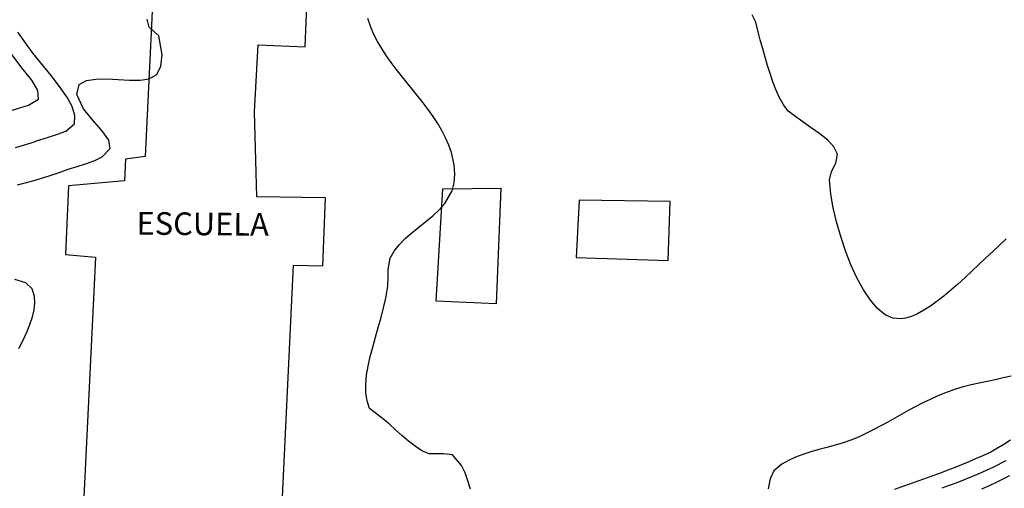
# Model space of a CAD drawing. Extents: x 2533788 to 2540257, y 4093476 to 4094501.
# Drawn here: x 2539325 to 2539412, y 4093948 to 4093990 of the extents above; entities that cross this region are included whole.
import ezdxf

# ---------------------------------------------------------------- set-up
doc = ezdxf.new("R2010")
doc.units = 0
doc.header["$LTSCALE"] = 20
doc.header["$MEASUREMENT"] = 0
for name, color, linetype in [('1', 8, 'CONTINUOUS'), ('6', 8, 'CONTINUOUS'), ('7', 8, 'CONTINUOUS'), ('EDIFICIOS', 7, 'CONTINUOUS')]:
    doc.layers.add(name, color=color, linetype=linetype)
doc.styles.add('ARIAL', font='ARIAL.TTF')

msp = doc.modelspace()

# ---------------------------------------------------------------- linework, layer by layer
at = {"layer": '6'}
for points in [[(2539323.686, 4093981.666), (2539324.935, 4093982.046), (2539325.708, 4093982.295), (2539326.593, 4093982.827), (2539326.509, 4093983.59), (2539325.987, 4093984.481), (2539325.227, 4093985.444), (2539323.869, 4093987.242)], [(2539412.384, 4093949.515), (2539411.212, 4093948.926), (2539410.568, 4093948.632), (2539409.917, 4093948.353)]]:
    msp.add_lwpolyline(points, dxfattribs=at)
at = {"layer": '7'}
for points in [[(2539324.711, 4093975.234), (2539325.396, 4093975.419), (2539326.08, 4093975.605), (2539326.761, 4093975.798), (2539327.438, 4093976.003), (2539328.485, 4093976.367), (2539329.207, 4093976.615), (2539330.003, 4093976.861), (2539330.812, 4093977.119), (2539331.57, 4093977.4), (2539332.216, 4093977.717), (2539332.902, 4093978.449), (2539332.781, 4093979.194), (2539332.183, 4093980.051), (2539331.356, 4093980.986), (2539330.553, 4093981.962), (2539329.957, 4093983.224), (2539330.177, 4093984.103), (2539330.818, 4093984.448), (2539331.649, 4093984.592), (2539332.604, 4093984.601), (2539333.618, 4093984.542), (2539334.627, 4093984.479), (2539335.566, 4093984.479), (2539336.369, 4093984.607), (2539337.038, 4093984.995), (2539337.387, 4093985.731), (2539337.495, 4093986.74), (2539337.206, 4093988.411), (2539336.356, 4093989.175), (2539336.177, 4093989.885)], [(2539364.746, 4093948.35), (2539364.522, 4093949.092), (2539364.269, 4093949.794), (2539363.969, 4093950.427), (2539363.155, 4093951.375), (2539362.375, 4093951.478), (2539361.1, 4093951.454), (2539360.457, 4093951.746), (2539359.848, 4093952.131), (2539359.262, 4093952.583), (2539358.693, 4093953.079), (2539358.13, 4093953.594), (2539357.566, 4093954.106), (2539356.823, 4093954.719), (2539355.83, 4093955.462), (2539355.619, 4093956.139), (2539355.515, 4093956.859), (2539355.504, 4093957.616), (2539355.573, 4093958.405), (2539355.706, 4093959.22), (2539355.89, 4093960.057), (2539356.111, 4093960.909), (2539356.354, 4093961.772), (2539356.605, 4093962.64), (2539356.851, 4093963.508), (2539357.077, 4093964.369), (2539357.268, 4093965.22), (2539357.442, 4093966.289), (2539357.471, 4093967.024), (2539357.471, 4093967.767), (2539357.656, 4093968.747), (2539358.001, 4093969.367), (2539358.452, 4093969.943), (2539358.983, 4093970.486), (2539359.569, 4093971.004), (2539360.187, 4093971.508), (2539360.812, 4093972.008), (2539361.419, 4093972.513), (2539361.983, 4093973.035), (2539362.481, 4093973.582), (2539363.145, 4093974.701), (2539363.322, 4093975.415), (2539363.367, 4093976.197), (2539363.304, 4093977), (2539363.069, 4093978.086), (2539362.84, 4093978.752), (2539362.557, 4093979.404), (2539362.227, 4093980.041), (2539361.857, 4093980.667), (2539361.453, 4093981.282), (2539361.02, 4093981.89), (2539360.566, 4093982.49), (2539360.097, 4093983.087), (2539359.618, 4093983.68), (2539359.137, 4093984.273), (2539358.659, 4093984.866), (2539358.191, 4093985.462), (2539357.739, 4093986.062), (2539357.31, 4093986.668), (2539356.909, 4093987.283), (2539356.543, 4093987.907), (2539356.218, 4093988.542), (2539355.941, 4093989.191), (2539355.691, 4093989.952)], [(2539412.09, 4093970.459), (2539411.502, 4093969.92), (2539410.902, 4093969.357), (2539410.292, 4093968.779), (2539409.675, 4093968.193), (2539409.054, 4093967.606), (2539408.432, 4093967.028), (2539407.811, 4093966.465), (2539407.193, 4093965.925), (2539406.582, 4093965.416), (2539405.98, 4093964.946), (2539405.39, 4093964.523), (2539404.815, 4093964.155), (2539404.257, 4093963.849), (2539403.719, 4093963.613), (2539403.203, 4093963.456), (2539402.713, 4093963.384), (2539402.062, 4093963.446), (2539401.386, 4093963.755), (2539400.725, 4093964.3), (2539400.085, 4093965.048), (2539399.475, 4093965.966), (2539398.9, 4093967.021), (2539398.368, 4093968.181), (2539397.886, 4093969.414), (2539397.461, 4093970.686), (2539397.101, 4093971.966), (2539396.812, 4093973.221), (2539396.602, 4093974.417), (2539396.468, 4093975.672), (2539396.653, 4093976.41), (2539397.029, 4093977.163), (2539397.176, 4093977.943), (2539396.854, 4093978.597), (2539396.313, 4093979.195), (2539395.625, 4093979.753), (2539394.863, 4093980.286), (2539393.496, 4093981.26), (2539392.78, 4093981.784), (2539392.378, 4093982.369), (2539392.029, 4093982.999), (2539391.725, 4093983.664), (2539391.456, 4093984.357), (2539391.216, 4093985.07), (2539390.995, 4093985.795), (2539390.785, 4093986.524), (2539390.578, 4093987.249), (2539390.333, 4093988.063), (2539390.17, 4093988.75), (2539389.952, 4093989.629), (2539389.652, 4093990.276)], [(2539324.56, 4093978.548), (2539325.252, 4093978.737), (2539325.939, 4093978.94), (2539326.71, 4093979.207), (2539327.452, 4093979.454), (2539328.26, 4093979.707), (2539329.004, 4093979.992), (2539329.748, 4093980.638), (2539329.787, 4093981.358), (2539329.543, 4093982.159), (2539329.074, 4093983.026), (2539328.436, 4093983.942), (2539327.689, 4093984.892), (2539326.89, 4093985.862), (2539326.096, 4093986.835), (2539324.757, 4093988.728)], [(2539324.854, 4093960.783), (2539325.218, 4093961.51), (2539325.545, 4093962.22), (2539325.823, 4093962.908), (2539326.041, 4093963.571), (2539326.188, 4093964.207), (2539326.253, 4093964.811), (2539326.225, 4093965.382), (2539326.034, 4093966.06), (2539325.462, 4093966.57), (2539324.487, 4093966.888)], [(2539412.528, 4093958.329), (2539411.823, 4093958.171), (2539411.114, 4093958.021), (2539410.404, 4093957.873), (2539409.696, 4093957.721), (2539408.991, 4093957.559), (2539408.293, 4093957.381), (2539407.604, 4093957.18), (2539406.642, 4093956.843), (2539405.994, 4093956.575), (2539405.356, 4093956.283), (2539404.725, 4093955.974), (2539404.1, 4093955.649), (2539403.479, 4093955.314), (2539402.861, 4093954.971), (2539402.243, 4093954.625), (2539401.626, 4093954.28), (2539401.006, 4093953.94), (2539400.383, 4093953.608), (2539399.754, 4093953.288), (2539399.027, 4093952.943), (2539398.368, 4093952.673), (2539397.678, 4093952.438), (2539396.968, 4093952.228), (2539396.247, 4093952.031), (2539395.525, 4093951.837), (2539394.813, 4093951.637), (2539394.121, 4093951.418), (2539393.459, 4093951.17), (2539392.837, 4093950.884), (2539392.265, 4093950.548), (2539391.556, 4093949.96), (2539391.216, 4093949.261), (2539391.051, 4093948.385)], [(2539412.474, 4093952.669), (2539411.87, 4093952.302), (2539411.178, 4093951.886), (2539410.718, 4093951.625), (2539410.082, 4093951.331), (2539409.441, 4093951.046), (2539408.796, 4093950.771), (2539408.147, 4093950.503), (2539407.494, 4093950.243), (2539406.839, 4093949.989), (2539406.182, 4093949.74), (2539405.522, 4093949.495), (2539404.86, 4093949.254), (2539404.198, 4093949.016), (2539403.534, 4093948.779), (2539402.871, 4093948.542), (2539402.207, 4093948.306)], [(2539412.059, 4093950.846), (2539410.965, 4093950.276), (2539410.326, 4093949.982), (2539409.681, 4093949.699), (2539409.031, 4093949.428), (2539408.377, 4093949.165), (2539407.719, 4093948.91), (2539407.059, 4093948.662), (2539406.395, 4093948.418)]]:
    msp.add_lwpolyline(points, dxfattribs=at)
at = {"layer": 'EDIFICIOS'}
for p, q in [((2539337.472, 4094007.933), (2539336.001, 4093977.754)), ((2539350.142, 4093987.443), (2539350.567, 4093998.478)), ((2539345.673, 4093981.698), (2539345.99, 4093987.609)), ((2539345.99, 4093987.609), (2539350.142, 4093987.443)), ((2539345.862, 4093974.179), (2539345.673, 4093981.698)), ((2539336.001, 4093977.754), (2539334.273, 4093977.498)), ((2539334.273, 4093977.498), (2539334.183, 4093975.581)), ((2539329.239, 4093975.163), (2539328.973, 4093969.09)), ((2539334.183, 4093975.581), (2539329.239, 4093975.163)), ((2539361.718, 4093964.951), (2539362.31, 4093974.9)), ((2539362.31, 4093974.9), (2539367.42, 4093974.936)), ((2539367.42, 4093974.936), (2539367.018, 4093964.736)), ((2539351.944, 4093974.083), (2539345.862, 4093974.179)), ((2539351.703, 4093968.085), (2539351.944, 4093974.083)), ((2539374.359, 4093973.879), (2539374.087, 4093968.816)), ((2539382.381, 4093973.773), (2539374.359, 4093973.879)), ((2539382.206, 4093968.547), (2539382.381, 4093973.773)), ((2539328.973, 4093969.09), (2539331.627, 4093968.84)), ((2539331.627, 4093968.84), (2539330.333, 4093942.18)), ((2539347.892, 4093942.668), (2539349.114, 4093968.148)), ((2539349.114, 4093968.148), (2539351.703, 4093968.085)), ((2539374.087, 4093968.816), (2539382.206, 4093968.547)), ((2539367.018, 4093964.736), (2539361.718, 4093964.951))]:
    msp.add_line(p, q, dxfattribs=at)

# ---------------------------------------------------------------- texts
at = {"layer": '1', "color": 7, "linetype": 'Continuous', "style": 'ARIAL'}
msp.add_text('ESCUELA', height=2, rotation=359.44674, dxfattribs=at).set_placement((2539335.236, 4093970.846))

doc.saveas('drawing.dxf')
